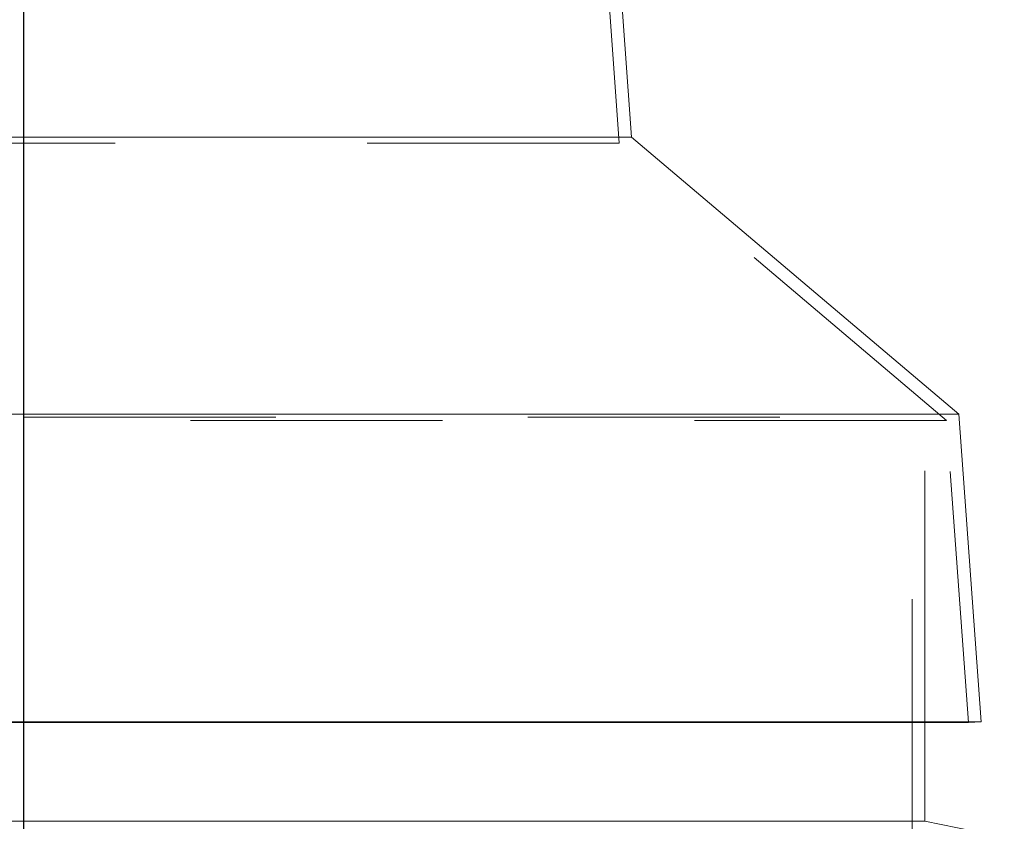
# Model space of a CAD drawing. Units: inches. Extents: x 0.3 to 10.6, y 0.4 to 8.2.
# Drawn here: x 3.9 to 4.3, y 5.2 to 5.6 of the extents above; entities that cross this region are included whole.
import ezdxf

# ---------------------------------------------------------------- set-up
doc = ezdxf.new("R2010")
doc.units = ezdxf.units.IN
doc.header["$MEASUREMENT"] = 0
doc.linetypes.add('HIDDEN', pattern=[0.075, 0.05, -0.025])
doc.layers.add('6_IN', color=7, linetype='Continuous')

msp = doc.modelspace()

# ---------------------------------------------------------------- linework, layer by layer
at = {"color": 7, "linetype": 'HIDDEN', "lineweight": 0}
for p, q in [((4.11947, 5.51601), (4.11081, 5.63601)), ((4.11947, 5.51601), (3.64703, 5.51601)), ((4.24939, 5.40601), (4.11947, 5.51601)), ((4.24939, 5.40601), (3.51711, 5.40601)), ((3.52575, 5.40727), (3.88325, 5.40727)), ((3.88325, 5.40727), (4.24075, 5.40727)), ((4.23575, 5.23507), (4.23575, 5.40727)), ((4.24075, 5.28601), (4.24075, 5.40727)), ((4.25806, 5.28601), (4.24939, 5.40601))]:
    msp.add_line(p, q, dxfattribs=at)
at = {"color": 7, "linetype": 'Continuous', "lineweight": 15}
for p, q in [((4.12431, 5.51847), (4.11724, 5.61634)), ((4.12431, 5.51847), (3.6422, 5.51847)), ((4.25423, 5.40847), (4.12431, 5.51847)), ((4.25423, 5.40847), (3.51228, 5.40847)), ((4.26304, 5.28637), (4.25423, 5.40847)), ((4.26304, 5.28637), (3.50346, 5.28637)), ((4.25806, 5.28601), (3.50845, 5.28601)), ((4.24075, 5.24683), (4.24075, 5.28601)), ((4.25806, 5.28601), (4.26304, 5.28637)), ((3.52575, 5.24683), (4.24075, 5.24683))]:
    msp.add_line(p, q, dxfattribs=at)
msp.add_arc((3.88777, 3.42827), 1.8525, 65.97452, 79.01548, dxfattribs=at)
at = {"layer": '6_IN'}
msp.add_line((3.88325, 2.16669), (3.88325, 5.77948), dxfattribs=at)

doc.saveas('drawing.dxf')
